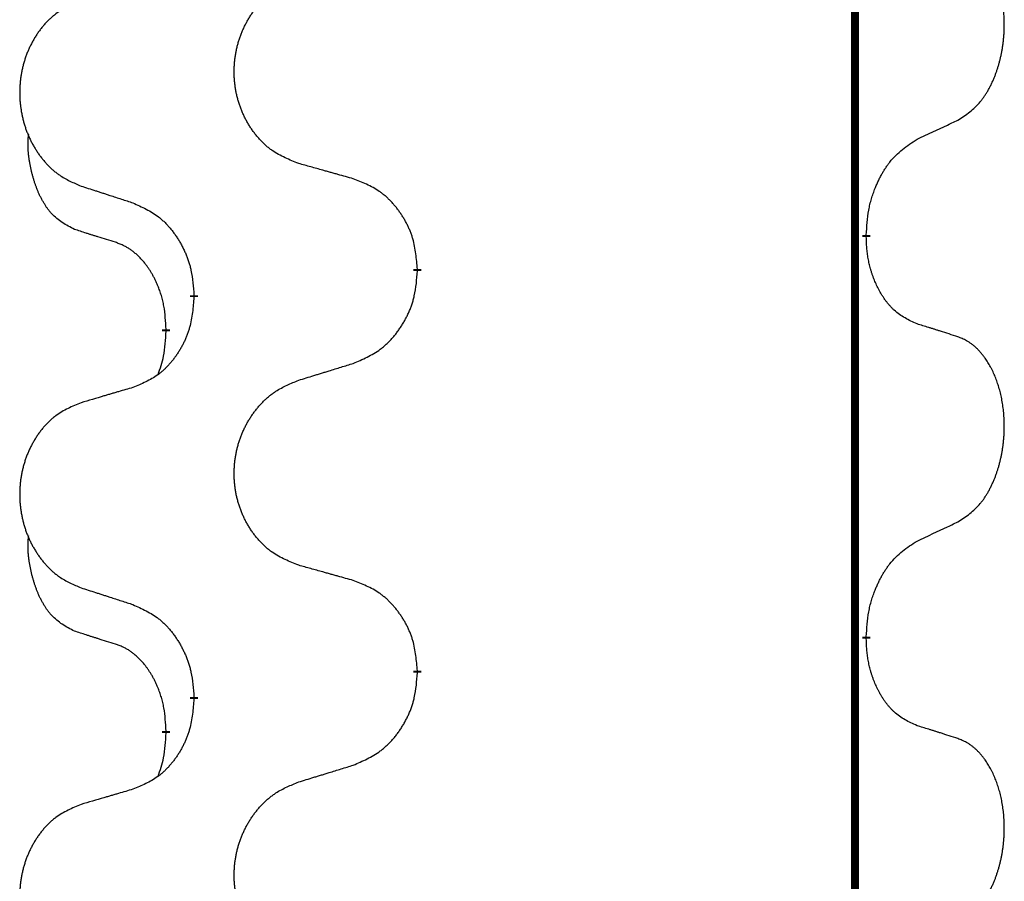
# Model space of a CAD drawing. Units: millimetres. Extents: x -497 to 736, y -825 to -184.
# Drawn here: x 293 to 301, y -481 to -475 of the extents above; entities that cross this region are included whole.
import ezdxf

# ---------------------------------------------------------------- set-up
doc = ezdxf.new("R2010")
doc.units = ezdxf.units.MM
doc.linetypes.add('SLD_Durchgehend', pattern=[0, 0, 0])

# ---------------------------------------------------------------- blocks, each defined once
blk = doc.blocks.new('HL50W-Füsse', base_point=(131.68, -573.4205))
at = {"color": 7, "linetype": 'SLD_Durchgehend', "const_width": 0.0625}
for points in [[(299.8609, -329.9882), (299.8609, -493.8882)], [(299.951, -476.2333), (299.951, -476.2483)], [(296.4018, -476.5023), (296.4018, -476.5173)], [(294.6349, -476.7242), (294.6349, -476.7092)], [(294.4148, -476.9782), (294.4148, -476.9932)], [(299.951, -479.4083), (299.951, -479.4233)], [(296.4018, -479.6773), (296.4018, -479.6923)], [(294.6349, -479.8992), (294.6349, -479.8842)], [(294.4148, -480.1532), (294.4148, -480.1682)]]:
    blk.add_lwpolyline(points, dxfattribs=at)
at = {"color": 7, "linetype": 'SLD_Durchgehend'}
for points, knots in [([(300.6749, -475.3253), (300.707, -475.3045), (300.7711, -475.2628), (300.8335, -475.2039), (300.868, -475.1604), (300.8831, -475.1394), (300.8973, -475.1177), (300.9112, -475.0946), (300.9248, -475.0701), (300.938, -475.0442), (300.9503, -475.0179), (300.9613, -474.9922), (300.9712, -474.9673), (300.98, -474.9431), (300.9883, -474.9188), (300.9961, -474.8937), (301.0034, -474.8679), (301.0102, -474.8413), (301.0163, -474.8146), (301.0218, -474.7872), (301.0268, -474.7591), (301.0311, -474.7304), (301.0347, -474.7015), (301.0376, -474.6724), (301.0398, -474.6429), (301.0413, -474.6132), (301.042, -474.5834), (301.042, -474.5549), (301.0413, -474.5278), (301.0401, -474.5021), (301.0384, -474.4764), (301.036, -474.451), (301.0331, -474.4258), (301.0298, -474.401), (301.0258, -474.3762), (301.0214, -474.3522), (301.0165, -474.3289), (301.0113, -474.3064), (301.0055, -474.284), (300.9994, -474.2622), (300.9928, -474.2409), (300.986, -474.2203), (300.9786, -474.1999), (300.9706, -474.1795), (300.9621, -474.1592), (300.953, -474.1391), (300.9433, -474.1192), (300.9333, -474.1002), (300.923, -474.082), (300.9126, -474.0646), (300.9016, -474.0476), (300.8888, -474.029), (300.8739, -474.0092), (300.8568, -473.9882), (300.8386, -473.9682), (300.8201, -473.95), (300.8014, -473.9335), (300.7826, -473.9187), (300.7631, -473.9052), (300.7388, -473.8907), (300.7093, -473.8767), (300.6864, -473.8675), (300.6749, -473.8629)], [0, 0, 0, 0, 0.114626, 0.229253, 0.255136, 0.281028, 0.306957, 0.332884, 0.361934, 0.390985, 0.420018, 0.449052, 0.474762, 0.500472, 0.526183, 0.551894, 0.5793, 0.606707, 0.634112, 0.661518, 0.690573, 0.719628, 0.748686, 0.777743, 0.807529, 0.837316, 0.867099, 0.896882, 0.922639, 0.948395, 0.974152, 0.999908, 1.024987, 1.050066, 1.075144, 1.100222, 1.123355, 1.146488, 1.16962, 1.192753, 1.214494, 1.236235, 1.257976, 1.279718, 1.301816, 1.323914, 1.34601, 1.368106, 1.38839, 1.408673, 1.42896, 1.449249, 1.476285, 1.503323, 1.530378, 1.557432, 1.581269, 1.605108, 1.628896, 1.652672, 1.68974, 1.726808, 1.726808, 1.726808, 1.726808]), ([(295.4633, -475.668), (295.4271, -475.6536), (295.3546, -475.6247), (295.2766, -475.5825), (295.2291, -475.5473), (295.2059, -475.5281), (295.1838, -475.5077), (295.1624, -475.486), (295.1418, -475.4632), (295.1221, -475.4393), (295.1034, -475.4145), (295.0858, -475.389), (295.0692, -475.3629), (295.0537, -475.3362), (295.0392, -475.309), (295.0257, -475.2811), (295.0133, -475.2525), (295.002, -475.2234), (294.9918, -475.1938), (294.9829, -475.164), (294.9751, -475.1339), (294.9685, -475.1035), (294.9631, -475.073), (294.9588, -475.0422), (294.9557, -475.0112), (294.9537, -474.98), (294.9529, -474.9488), (294.9533, -474.9176), (294.9549, -474.8866), (294.9576, -474.8556), (294.9614, -474.8248), (294.9664, -474.7942), (294.9725, -474.7639), (294.9796, -474.734), (294.9879, -474.7043), (294.9974, -474.675), (295.0079, -474.6461), (295.0196, -474.6176), (295.0323, -474.5896), (295.046, -474.5622), (295.0607, -474.5355), (295.0763, -474.5095), (295.0929, -474.484), (295.1104, -474.4592), (295.129, -474.435), (295.1485, -474.4115), (295.169, -474.3888), (295.1902, -474.3672), (295.2122, -474.3467), (295.2349, -474.3275), (295.2585, -474.3094), (295.3023, -474.2792), (295.3706, -474.2434), (295.4324, -474.2182), (295.4633, -474.2056)], [0, 0, 0, 0, 0.117086, 0.234172, 0.26425, 0.294342, 0.324476, 0.354607, 0.385625, 0.416644, 0.447649, 0.478654, 0.509524, 0.540393, 0.571263, 0.602133, 0.633372, 0.664611, 0.695847, 0.727084, 0.758108, 0.789132, 0.820159, 0.851185, 0.8824, 0.913614, 0.944827, 0.97604, 1.007095, 1.038151, 1.069208, 1.100265, 1.131069, 1.161872, 1.192674, 1.223475, 1.254222, 1.284969, 1.315717, 1.346465, 1.376816, 1.407167, 1.437517, 1.467868, 1.498416, 1.528964, 1.559522, 1.59008, 1.619832, 1.649585, 1.679305, 1.709013, 1.809224, 1.909434, 1.909434, 1.909434, 1.909434]), ([(293.7426, -474.3835), (293.708, -474.398), (293.6389, -474.4269), (293.5648, -474.4692), (293.5198, -474.5043), (293.4978, -474.5235), (293.4767, -474.5439), (293.4564, -474.5655), (293.4368, -474.5884), (293.418, -474.6123), (293.4003, -474.6371), (293.3836, -474.6625), (293.3678, -474.6886), (293.353, -474.7153), (293.3393, -474.7426), (293.3265, -474.7705), (293.3147, -474.7991), (293.3039, -474.8282), (293.2943, -474.8577), (293.2857, -474.8876), (293.2784, -474.9177), (293.2721, -474.948), (293.267, -474.9786), (293.2629, -475.0093), (293.2599, -475.0403), (293.2581, -475.0715), (293.2573, -475.1027), (293.2577, -475.1339), (293.2591, -475.1649), (293.2617, -475.1959), (293.2654, -475.2267), (293.2701, -475.2573), (293.2759, -475.2875), (293.2827, -475.3175), (293.2906, -475.3472), (293.2995, -475.3765), (293.3096, -475.4054), (293.3206, -475.4338), (293.3327, -475.4618), (293.3458, -475.4892), (293.3597, -475.5159), (293.3746, -475.5419), (293.3903, -475.5674), (293.407, -475.5922), (293.4246, -475.6164), (293.4432, -475.6399), (293.4627, -475.6626), (293.4829, -475.6842), (293.5038, -475.7047), (293.5253, -475.7239), (293.5477, -475.7421), (293.5893, -475.7722), (293.6542, -475.808), (293.7131, -475.8333), (293.7426, -475.8459)], [0, 0, 0, 0, 0.112481, 0.224961, 0.254205, 0.283463, 0.312765, 0.342064, 0.372505, 0.402946, 0.433372, 0.463798, 0.494314, 0.52483, 0.555347, 0.585864, 0.616922, 0.647981, 0.679038, 0.710095, 0.741061, 0.772027, 0.802995, 0.833963, 0.865172, 0.896381, 0.927588, 0.958795, 0.989832, 1.020868, 1.051906, 1.082944, 1.113652, 1.144359, 1.175065, 1.20577, 1.236283, 1.266796, 1.29731, 1.327824, 1.357761, 1.387698, 1.417635, 1.447572, 1.477483, 1.507394, 1.537316, 1.567238, 1.596112, 1.624989, 1.653829, 1.682658, 1.778901, 1.875145, 1.875145, 1.875145, 1.875145]), ([(300.3518, -475.4765), (300.3745, -475.4659), (300.4201, -475.4448), (300.4694, -475.4218), (300.4999, -475.4075), (300.5116, -475.4021), (300.5233, -475.3966), (300.5349, -475.3912), (300.5466, -475.3857), (300.5583, -475.3802), (300.5699, -475.3747), (300.5933, -475.3638), (300.6282, -475.3473), (300.6593, -475.3326), (300.6749, -475.3253)], [0, 0, 0, 0, 0.075268, 0.1505361, 0.163415, 0.176294, 0.1891729, 0.2020518, 0.2149361, 0.2278204, 0.2407047, 0.253589, 0.3051493, 0.3567097, 0.3567097, 0.3567097, 0.3567097]), ([(293.6909, -476.1886), (293.6581, -476.1718), (293.5924, -476.1383), (293.529, -476.0858), (293.4947, -476.0465), (293.4806, -476.0285), (293.4673, -476.0098), (293.4543, -475.9898), (293.4416, -475.9685), (293.4292, -475.946), (293.4176, -475.923), (293.4072, -475.9003), (293.3977, -475.8779), (293.3892, -475.8559), (293.3812, -475.8337), (293.3735, -475.8108), (293.3663, -475.7871), (293.3594, -475.7627), (293.3531, -475.7381), (293.3472, -475.7128), (293.3417, -475.6869), (293.3366, -475.6602), (293.3323, -475.6335), (293.3287, -475.6064), (293.3259, -475.5791), (293.3241, -475.5515), (293.3233, -475.5239), (293.3237, -475.4951), (293.3256, -475.4651), (293.3275, -475.4444), (293.3284, -475.434)], [0, 0, 0, 0, 0.1104767, 0.2209534, 0.2438284, 0.2667114, 0.2896326, 0.3125527, 0.3382849, 0.3640175, 0.389731, 0.4154442, 0.4390192, 0.4625939, 0.4861716, 0.5097495, 0.5351329, 0.5605162, 0.5859001, 0.6112844, 0.6383739, 0.665463, 0.6925584, 0.7196538, 0.7472958, 0.7749392, 0.8025614, 0.830178, 0.8614107, 0.8926434, 0.8926434, 0.8926434, 0.8926434]), ([(299.951, -476.2333), (299.953, -476.2003), (299.957, -476.1344), (299.9655, -476.0609), (299.9748, -476.0134), (299.9799, -475.991), (299.9856, -475.9686), (299.9919, -475.9468), (299.9985, -475.9256), (300.0055, -475.9049), (300.013, -475.8844), (300.0221, -475.861), (300.033, -475.8349), (300.046, -475.8062), (300.06, -475.7779), (300.0743, -475.7511), (300.089, -475.7257), (300.104, -475.7019), (300.12, -475.6787), (300.1596, -475.6264), (300.234, -475.5535), (300.3125, -475.5022), (300.3518, -475.4765)], [0, 0, 0, 0, 0.0991279, 0.1982558, 0.2212992, 0.2443459, 0.2673984, 0.2904499, 0.3123028, 0.3341557, 0.3560082, 0.3778615, 0.4093786, 0.4408961, 0.4724293, 0.503962, 0.5321252, 0.5602895, 0.5884188, 0.6165402, 0.7571053, 0.8976704, 0.8976704, 0.8976704, 0.8976704]), ([(295.8946, -475.7885), (295.8745, -475.7829), (295.8343, -475.7717), (295.789, -475.7591), (295.7589, -475.7507), (295.7438, -475.7464), (295.7287, -475.7422), (295.7136, -475.738), (295.6986, -475.7338), (295.6835, -475.7296), (295.6684, -475.7254), (295.6267, -475.7137), (295.5583, -475.6946), (295.495, -475.6769), (295.4633, -475.668)], [0, 0, 0, 0, 0.0626283, 0.1252565, 0.140914, 0.1565714, 0.1722289, 0.1878864, 0.2035442, 0.219202, 0.2348598, 0.2505176, 0.3491531, 0.4477886, 0.4477886, 0.4477886, 0.4477886]), ([(296.4018, -476.5023), (296.3983, -476.4621), (296.3914, -476.3818), (296.375, -476.2924), (296.357, -476.235), (296.3467, -476.2071), (296.3352, -476.1796), (296.3225, -476.1528), (296.3088, -476.1265), (296.294, -476.1009), (296.2783, -476.0758), (296.2617, -476.0515), (296.2444, -476.0278), (296.2262, -476.0049), (296.2071, -475.9827), (296.1874, -475.9615), (296.1669, -475.9414), (296.1458, -475.9225), (296.1238, -475.9046), (296.0776, -475.871), (296.0013, -475.8303), (295.9302, -475.8024), (295.8946, -475.7885)], [0, 0, 0, 0, 0.1209346, 0.2418691, 0.2715902, 0.3013222, 0.3310797, 0.3608342, 0.3904011, 0.4199685, 0.4495293, 0.4790908, 0.5083301, 0.5375686, 0.5668172, 0.5960652, 0.6244344, 0.6528069, 0.6811435, 0.7094671, 0.8241186, 0.93877, 0.93877, 0.93877, 0.93877]), ([(293.7426, -475.8459), (293.7616, -475.8521), (293.7996, -475.8644), (293.8424, -475.8782), (293.8709, -475.8875), (293.8851, -475.8921), (293.8994, -475.8967), (293.9136, -475.9013), (293.9279, -475.9059), (293.9421, -475.9106), (293.9564, -475.9152), (293.9962, -475.9281), (294.0617, -475.9493), (294.1223, -475.969), (294.1527, -475.9788)], [0, 0, 0, 0, 0.0599168, 0.1198336, 0.1348129, 0.1497923, 0.1647716, 0.179751, 0.1947305, 0.2097099, 0.2246894, 0.2396689, 0.3353723, 0.4310757, 0.4310757, 0.4310757, 0.4310757]), ([(294.1527, -475.9788), (294.188, -475.9948), (294.2585, -476.0266), (294.3338, -476.0722), (294.3792, -476.1096), (294.4014, -476.1301), (294.4226, -476.1516), (294.443, -476.1745), (294.4626, -476.1985), (294.4814, -476.2237), (294.4992, -476.2496), (294.5161, -476.2763), (294.532, -476.3036), (294.547, -476.3316), (294.5608, -476.3602), (294.5736, -476.3894), (294.5852, -476.4192), (294.5956, -476.4496), (294.6045, -476.4804), (294.6174, -476.5334), (294.6281, -476.6099), (294.6327, -476.6761), (294.6349, -476.7092)], [0, 0, 0, 0, 0.1161018, 0.2322037, 0.2623496, 0.2925108, 0.3227169, 0.3529195, 0.3843764, 0.415834, 0.4472779, 0.4787225, 0.5104414, 0.5421594, 0.5738837, 0.6056077, 0.6377093, 0.6698134, 0.7018938, 0.7339652, 0.8335001, 0.9330351, 0.9330351, 0.9330351, 0.9330351]), ([(294.014, -476.2908), (293.9909, -476.2837), (293.9447, -476.2696), (293.8947, -476.2541), (293.864, -476.2444), (293.8524, -476.2408), (293.8409, -476.2371), (293.8294, -476.2335), (293.8178, -476.2298), (293.8063, -476.2261), (293.7947, -476.2224), (293.7717, -476.2149), (293.737, -476.2037), (293.7063, -476.1936), (293.6909, -476.1886)], [0, 0, 0, 0, 0.072467, 0.1449339, 0.1570396, 0.1691453, 0.181251, 0.1933566, 0.2054742, 0.2175917, 0.2297093, 0.2418268, 0.2903502, 0.3388736, 0.3388736, 0.3388736, 0.3388736]), ([(300.3518, -476.9357), (300.3198, -476.9211), (300.2558, -476.8918), (300.1912, -476.8465), (300.1544, -476.8114), (300.1383, -476.7942), (300.123, -476.7763), (300.1078, -476.757), (300.0929, -476.7363), (300.0783, -476.7142), (300.0645, -476.6916), (300.0524, -476.6698), (300.0416, -476.6491), (300.0321, -476.6294), (300.0232, -476.6095), (300.0145, -476.5888), (300.0062, -476.5673), (299.9983, -476.545), (299.991, -476.5225), (299.9846, -476.5008), (299.979, -476.4799), (299.9741, -476.4598), (299.9697, -476.4396), (299.9657, -476.419), (299.9622, -476.398), (299.9591, -476.3767), (299.9566, -476.3553), (299.954, -476.3268), (299.9521, -476.2911), (299.9514, -476.2626), (299.951, -476.2483)], [0, 0, 0, 0, 0.1054562, 0.2109123, 0.2344291, 0.2579548, 0.2815165, 0.3050767, 0.3315574, 0.3580389, 0.3845049, 0.4109705, 0.4328054, 0.4546397, 0.4764736, 0.4983077, 0.5219471, 0.5455868, 0.5692264, 0.5928659, 0.6135516, 0.634237, 0.6549231, 0.6756092, 0.6971494, 0.71869, 0.740226, 0.7617607, 0.804578, 0.8473954, 0.8473954, 0.8473954, 0.8473954]), ([(294.4148, -476.9782), (294.4131, -476.9475), (294.4096, -476.8862), (294.402, -476.8178), (294.3934, -476.7736), (294.3887, -476.7526), (294.3833, -476.7317), (294.3776, -476.7114), (294.3713, -476.6916), (294.3648, -476.6725), (294.3577, -476.6534), (294.3494, -476.6327), (294.3398, -476.6103), (294.3286, -476.5864), (294.3165, -476.5629), (294.3041, -476.5405), (294.2914, -476.5193), (294.2784, -476.4993), (294.2648, -476.4798), (294.2491, -476.4589), (294.2312, -476.437), (294.2107, -476.4144), (294.1889, -476.393), (294.1669, -476.3736), (294.1447, -476.3562), (294.1224, -476.3409), (294.0993, -476.327), (294.0735, -476.3138), (294.045, -476.3019), (294.0243, -476.2945), (294.014, -476.2908)], [0, 0, 0, 0, 0.0921911, 0.1843821, 0.20591, 0.2274409, 0.2489766, 0.2705115, 0.2907895, 0.3110675, 0.3313472, 0.3516275, 0.3780441, 0.4044611, 0.4308749, 0.4572883, 0.4811357, 0.5049824, 0.5288358, 0.5526907, 0.5831984, 0.6137075, 0.6442319, 0.6747535, 0.7017613, 0.7287719, 0.7557302, 0.7826753, 0.8155538, 0.8484323, 0.8484323, 0.8484323, 0.8484323]), ([(295.8946, -477.2477), (295.9316, -477.2318), (296.0056, -477.2001), (296.0848, -477.1545), (296.1327, -477.1169), (296.1561, -477.0965), (296.1784, -477.075), (296.1998, -477.0521), (296.2205, -477.0281), (296.2403, -477.0029), (296.259, -476.9769), (296.2768, -476.9503), (296.2935, -476.9229), (296.3092, -476.895), (296.3238, -476.8664), (296.3373, -476.8372), (296.3495, -476.8074), (296.3604, -476.777), (296.3698, -476.7462), (296.3833, -476.6932), (296.3946, -476.6166), (296.3994, -476.5504), (296.4018, -476.5173)], [0, 0, 0, 0, 0.1207225, 0.241445, 0.272411, 0.3033922, 0.334416, 0.3654362, 0.3974567, 0.4294779, 0.4614868, 0.4934965, 0.5255609, 0.5576245, 0.5896947, 0.6217645, 0.6540243, 0.6862868, 0.7185226, 0.7507482, 0.8503626, 0.9499769, 0.9499769, 0.9499769, 0.9499769]), ([(294.6349, -476.7242), (294.6316, -476.7643), (294.625, -476.8446), (294.6095, -476.934), (294.5923, -476.9914), (294.5826, -477.0193), (294.5716, -477.0468), (294.5596, -477.0737), (294.5465, -477.0999), (294.5325, -477.1255), (294.5175, -477.1506), (294.5018, -477.175), (294.4853, -477.1986), (294.468, -477.2215), (294.4499, -477.2437), (294.4311, -477.2649), (294.4117, -477.285), (294.3916, -477.3039), (294.3706, -477.3218), (294.3269, -477.3553), (294.2545, -477.396), (294.1866, -477.424), (294.1527, -477.438)], [0, 0, 0, 0, 0.1207923, 0.2415845, 0.2711145, 0.3006544, 0.3302167, 0.3597763, 0.388964, 0.418152, 0.4473341, 0.4765167, 0.5051788, 0.5338402, 0.5625129, 0.591185, 0.618755, 0.6463281, 0.6738633, 0.7013854, 0.8115011, 0.9216168, 0.9216168, 0.9216168, 0.9216168]), ([(300.6749, -477.0379), (300.6518, -477.0304), (300.6058, -477.0154), (300.5558, -476.9992), (300.525, -476.9894), (300.5135, -476.9858), (300.5019, -476.9821), (300.4904, -476.9785), (300.4788, -476.9748), (300.4673, -476.9712), (300.4558, -476.9676), (300.4327, -476.9605), (300.398, -476.9498), (300.3672, -476.9404), (300.3518, -476.9357)], [0, 0, 0, 0, 0.0726997, 0.1453994, 0.1575073, 0.1696152, 0.1817231, 0.193831, 0.205927, 0.2180229, 0.2301189, 0.2422149, 0.2905443, 0.3388737, 0.3388737, 0.3388737, 0.3388737]), ([(294.3512, -477.3357), (294.3597, -477.3119), (294.3768, -477.2645), (294.3989, -477.1837), (294.4096, -477.0925), (294.4131, -477.0263), (294.4148, -476.9932)], [0, 0, 0, 0, 0.0756193, 0.1512387, 0.250723, 0.3502073, 0.3502073, 0.3502073, 0.3502073]), ([(300.6749, -478.5003), (300.707, -478.4795), (300.7711, -478.4378), (300.8335, -478.3789), (300.868, -478.3354), (300.8831, -478.3144), (300.8973, -478.2927), (300.9112, -478.2696), (300.9248, -478.2451), (300.938, -478.2192), (300.9503, -478.1929), (300.9613, -478.1672), (300.9712, -478.1423), (300.98, -478.1181), (300.9883, -478.0938), (300.9961, -478.0687), (301.0034, -478.0429), (301.0102, -478.0163), (301.0163, -477.9896), (301.0218, -477.9622), (301.0268, -477.9341), (301.0311, -477.9054), (301.0347, -477.8765), (301.0376, -477.8474), (301.0398, -477.8179), (301.0413, -477.7882), (301.042, -477.7584), (301.042, -477.7299), (301.0413, -477.7028), (301.0401, -477.6771), (301.0384, -477.6514), (301.036, -477.626), (301.0331, -477.6008), (301.0298, -477.576), (301.0258, -477.5512), (301.0214, -477.5272), (301.0165, -477.5039), (301.0113, -477.4814), (301.0055, -477.459), (300.9994, -477.4372), (300.9928, -477.4159), (300.986, -477.3953), (300.9786, -477.3749), (300.9706, -477.3545), (300.9621, -477.3342), (300.953, -477.3141), (300.9433, -477.2942), (300.9333, -477.2752), (300.923, -477.257), (300.9126, -477.2396), (300.9016, -477.2226), (300.8888, -477.204), (300.8739, -477.1842), (300.8568, -477.1632), (300.8386, -477.1432), (300.8201, -477.125), (300.8014, -477.1085), (300.7826, -477.0937), (300.7631, -477.0802), (300.7388, -477.0657), (300.7093, -477.0517), (300.6864, -477.0425), (300.6749, -477.0379)], [0, 0, 0, 0, 0.114626, 0.229253, 0.255136, 0.281028, 0.306957, 0.332884, 0.361934, 0.390985, 0.420018, 0.449052, 0.474762, 0.500472, 0.526183, 0.551894, 0.5793, 0.606707, 0.634112, 0.661518, 0.690573, 0.719628, 0.748686, 0.777743, 0.807529, 0.837316, 0.867099, 0.896882, 0.922639, 0.948395, 0.974152, 0.999908, 1.024987, 1.050066, 1.075144, 1.100222, 1.123355, 1.146488, 1.16962, 1.192753, 1.214494, 1.236235, 1.257976, 1.279718, 1.301816, 1.323914, 1.34601, 1.368106, 1.38839, 1.408673, 1.42896, 1.449249, 1.476285, 1.503323, 1.530378, 1.557432, 1.581269, 1.605108, 1.628896, 1.652672, 1.68974, 1.726808, 1.726808, 1.726808, 1.726808]), ([(295.4633, -477.3806), (295.4833, -477.3744), (295.5233, -477.3621), (295.5683, -477.3483), (295.5982, -477.339), (295.6132, -477.3344), (295.6282, -477.3298), (295.6432, -477.3252), (295.6582, -477.3206), (295.6732, -477.3159), (295.6882, -477.3113), (295.7301, -477.2984), (295.7989, -477.2772), (295.8627, -477.2575), (295.8946, -477.2477)], [0, 0, 0, 0, 0.062728, 0.1254559, 0.141138, 0.1568202, 0.1725023, 0.1881844, 0.2038666, 0.2195488, 0.235231, 0.2509132, 0.3511056, 0.4512981, 0.4512981, 0.4512981, 0.4512981]), ([(295.4633, -478.843), (295.4271, -478.8286), (295.3546, -478.7997), (295.2766, -478.7575), (295.2291, -478.7223), (295.2059, -478.7031), (295.1838, -478.6827), (295.1624, -478.661), (295.1418, -478.6382), (295.1221, -478.6143), (295.1034, -478.5895), (295.0858, -478.564), (295.0692, -478.5379), (295.0537, -478.5112), (295.0392, -478.484), (295.0257, -478.4561), (295.0133, -478.4275), (295.002, -478.3984), (294.9918, -478.3688), (294.9829, -478.339), (294.9751, -478.3089), (294.9685, -478.2785), (294.9631, -478.248), (294.9588, -478.2172), (294.9557, -478.1862), (294.9537, -478.155), (294.9529, -478.1238), (294.9533, -478.0926), (294.9549, -478.0616), (294.9576, -478.0306), (294.9614, -477.9998), (294.9664, -477.9692), (294.9725, -477.9389), (294.9796, -477.909), (294.9879, -477.8793), (294.9974, -477.85), (295.0079, -477.8211), (295.0196, -477.7926), (295.0323, -477.7646), (295.046, -477.7372), (295.0607, -477.7105), (295.0763, -477.6845), (295.0929, -477.659), (295.1104, -477.6342), (295.129, -477.61), (295.1485, -477.5865), (295.169, -477.5638), (295.1902, -477.5422), (295.2122, -477.5217), (295.2349, -477.5025), (295.2585, -477.4844), (295.3023, -477.4542), (295.3706, -477.4184), (295.4324, -477.3932), (295.4633, -477.3806)], [0, 0, 0, 0, 0.117086, 0.234172, 0.26425, 0.294342, 0.324476, 0.354607, 0.385625, 0.416644, 0.447649, 0.478654, 0.509524, 0.540393, 0.571263, 0.602133, 0.633372, 0.664611, 0.695847, 0.727084, 0.758108, 0.789132, 0.820159, 0.851185, 0.8824, 0.913614, 0.944827, 0.97604, 1.007095, 1.038151, 1.069208, 1.100265, 1.131069, 1.161872, 1.192674, 1.223475, 1.254222, 1.284969, 1.315717, 1.346465, 1.376816, 1.407167, 1.437517, 1.467868, 1.498416, 1.528964, 1.559522, 1.59008, 1.619832, 1.649585, 1.679305, 1.709013, 1.809224, 1.909434, 1.909434, 1.909434, 1.909434]), ([(294.1527, -477.438), (294.1336, -477.4436), (294.0953, -477.4548), (294.0523, -477.4674), (294.0236, -477.4758), (294.0093, -477.4801), (293.9949, -477.4843), (293.9806, -477.4885), (293.9663, -477.4927), (293.9519, -477.4969), (293.9376, -477.5011), (293.8979, -477.5128), (293.8329, -477.5319), (293.7727, -477.5496), (293.7426, -477.5585)], [0, 0, 0, 0, 0.0597754, 0.1195507, 0.1344951, 0.1494396, 0.164384, 0.1793284, 0.1942733, 0.2092182, 0.2241631, 0.239108, 0.3332541, 0.4274002, 0.4274002, 0.4274002, 0.4274002]), ([(293.7426, -477.5585), (293.708, -477.573), (293.6389, -477.6019), (293.5648, -477.6442), (293.5198, -477.6793), (293.4978, -477.6985), (293.4767, -477.7189), (293.4564, -477.7405), (293.4368, -477.7634), (293.418, -477.7873), (293.4003, -477.8121), (293.3836, -477.8375), (293.3678, -477.8636), (293.353, -477.8903), (293.3393, -477.9176), (293.3265, -477.9455), (293.3147, -477.9741), (293.3039, -478.0032), (293.2943, -478.0327), (293.2857, -478.0626), (293.2784, -478.0927), (293.2721, -478.123), (293.267, -478.1536), (293.2629, -478.1843), (293.2599, -478.2153), (293.2581, -478.2465), (293.2573, -478.2777), (293.2577, -478.3089), (293.2591, -478.3399), (293.2617, -478.3709), (293.2654, -478.4017), (293.2701, -478.4323), (293.2759, -478.4625), (293.2827, -478.4925), (293.2906, -478.5222), (293.2995, -478.5515), (293.3096, -478.5804), (293.3206, -478.6088), (293.3327, -478.6368), (293.3458, -478.6642), (293.3597, -478.6909), (293.3746, -478.7169), (293.3903, -478.7424), (293.407, -478.7672), (293.4246, -478.7914), (293.4432, -478.8149), (293.4627, -478.8376), (293.4829, -478.8592), (293.5038, -478.8797), (293.5253, -478.8989), (293.5477, -478.9171), (293.5893, -478.9472), (293.6542, -478.983), (293.7131, -479.0083), (293.7426, -479.0209)], [0, 0, 0, 0, 0.112481, 0.224961, 0.254205, 0.283463, 0.312765, 0.342064, 0.372505, 0.402946, 0.433372, 0.463798, 0.494314, 0.52483, 0.555347, 0.585864, 0.616922, 0.647981, 0.679038, 0.710095, 0.741061, 0.772027, 0.802995, 0.833963, 0.865172, 0.896381, 0.927588, 0.958795, 0.989832, 1.020868, 1.051906, 1.082944, 1.113652, 1.144359, 1.175065, 1.20577, 1.236283, 1.266796, 1.29731, 1.327824, 1.357761, 1.387698, 1.417635, 1.447572, 1.477483, 1.507394, 1.537316, 1.567238, 1.596112, 1.624989, 1.653829, 1.682658, 1.778901, 1.875145, 1.875145, 1.875145, 1.875145]), ([(300.3518, -478.6515), (300.3745, -478.6409), (300.4201, -478.6198), (300.4694, -478.5968), (300.4999, -478.5825), (300.5116, -478.5771), (300.5233, -478.5716), (300.5349, -478.5662), (300.5466, -478.5607), (300.5583, -478.5552), (300.5699, -478.5497), (300.5933, -478.5388), (300.6282, -478.5223), (300.6593, -478.5076), (300.6749, -478.5003)], [0, 0, 0, 0, 0.075268, 0.1505361, 0.163415, 0.176294, 0.1891729, 0.2020518, 0.2149361, 0.2278204, 0.2407047, 0.253589, 0.3051493, 0.3567097, 0.3567097, 0.3567097, 0.3567097]), ([(293.6909, -479.3636), (293.6581, -479.3468), (293.5924, -479.3133), (293.529, -479.2608), (293.4947, -479.2215), (293.4806, -479.2035), (293.4673, -479.1848), (293.4543, -479.1648), (293.4416, -479.1435), (293.4292, -479.121), (293.4176, -479.098), (293.4072, -479.0753), (293.3977, -479.0529), (293.3892, -479.0309), (293.3812, -479.0087), (293.3735, -478.9858), (293.3663, -478.9621), (293.3594, -478.9377), (293.3531, -478.9131), (293.3472, -478.8878), (293.3417, -478.8619), (293.3366, -478.8352), (293.3323, -478.8085), (293.3287, -478.7814), (293.3259, -478.7541), (293.3241, -478.7265), (293.3233, -478.6989), (293.3237, -478.6701), (293.3256, -478.6401), (293.3275, -478.6194), (293.3284, -478.609)], [0, 0, 0, 0, 0.1104767, 0.2209534, 0.2438284, 0.2667114, 0.2896326, 0.3125527, 0.3382849, 0.3640175, 0.389731, 0.4154442, 0.4390192, 0.4625939, 0.4861716, 0.5097495, 0.5351329, 0.5605162, 0.5859001, 0.6112844, 0.6383739, 0.665463, 0.6925584, 0.7196538, 0.7472958, 0.7749392, 0.8025614, 0.830178, 0.8614107, 0.8926434, 0.8926434, 0.8926434, 0.8926434]), ([(299.951, -479.4083), (299.953, -479.3753), (299.957, -479.3094), (299.9655, -479.2359), (299.9748, -479.1884), (299.9799, -479.166), (299.9856, -479.1436), (299.9919, -479.1218), (299.9985, -479.1006), (300.0055, -479.0799), (300.013, -479.0594), (300.0221, -479.036), (300.033, -479.0099), (300.046, -478.9812), (300.06, -478.9529), (300.0743, -478.9261), (300.089, -478.9007), (300.104, -478.8769), (300.12, -478.8537), (300.1596, -478.8014), (300.234, -478.7285), (300.3125, -478.6772), (300.3518, -478.6515)], [0, 0, 0, 0, 0.0991279, 0.1982558, 0.2212992, 0.2443459, 0.2673984, 0.2904499, 0.3123028, 0.3341557, 0.3560082, 0.3778615, 0.4093786, 0.4408961, 0.4724293, 0.503962, 0.5321252, 0.5602895, 0.5884188, 0.6165402, 0.7571053, 0.8976704, 0.8976704, 0.8976704, 0.8976704]), ([(295.8946, -478.9635), (295.8745, -478.9579), (295.8343, -478.9467), (295.789, -478.9341), (295.7589, -478.9257), (295.7438, -478.9214), (295.7287, -478.9172), (295.7136, -478.913), (295.6986, -478.9088), (295.6835, -478.9046), (295.6684, -478.9004), (295.6267, -478.8887), (295.5583, -478.8696), (295.495, -478.8519), (295.4633, -478.843)], [0, 0, 0, 0, 0.0626283, 0.1252565, 0.140914, 0.1565714, 0.1722289, 0.1878864, 0.2035442, 0.219202, 0.2348598, 0.2505176, 0.3491531, 0.4477886, 0.4477886, 0.4477886, 0.4477886]), ([(296.4018, -479.6773), (296.3983, -479.6371), (296.3914, -479.5568), (296.375, -479.4674), (296.357, -479.41), (296.3467, -479.3821), (296.3352, -479.3546), (296.3225, -479.3278), (296.3088, -479.3015), (296.294, -479.2759), (296.2783, -479.2508), (296.2617, -479.2265), (296.2444, -479.2028), (296.2262, -479.1799), (296.2071, -479.1577), (296.1874, -479.1365), (296.1669, -479.1164), (296.1458, -479.0975), (296.1238, -479.0796), (296.0776, -479.046), (296.0013, -479.0053), (295.9302, -478.9774), (295.8946, -478.9635)], [0, 0, 0, 0, 0.1209346, 0.2418691, 0.2715902, 0.3013222, 0.3310797, 0.3608342, 0.3904011, 0.4199685, 0.4495293, 0.4790908, 0.5083301, 0.5375686, 0.5668172, 0.5960652, 0.6244344, 0.6528069, 0.6811435, 0.7094671, 0.8241186, 0.93877, 0.93877, 0.93877, 0.93877]), ([(293.7426, -479.0209), (293.7616, -479.0271), (293.7996, -479.0394), (293.8424, -479.0532), (293.8709, -479.0625), (293.8851, -479.0671), (293.8994, -479.0717), (293.9136, -479.0763), (293.9279, -479.0809), (293.9421, -479.0856), (293.9564, -479.0902), (293.9962, -479.1031), (294.0617, -479.1243), (294.1223, -479.144), (294.1527, -479.1538)], [0, 0, 0, 0, 0.0599168, 0.1198336, 0.1348129, 0.1497923, 0.1647716, 0.179751, 0.1947305, 0.2097099, 0.2246894, 0.2396689, 0.3353723, 0.4310757, 0.4310757, 0.4310757, 0.4310757]), ([(294.1527, -479.1538), (294.188, -479.1698), (294.2585, -479.2016), (294.3338, -479.2472), (294.3792, -479.2846), (294.4014, -479.3051), (294.4226, -479.3266), (294.443, -479.3495), (294.4626, -479.3735), (294.4814, -479.3987), (294.4992, -479.4246), (294.5161, -479.4513), (294.532, -479.4786), (294.547, -479.5066), (294.5608, -479.5352), (294.5736, -479.5644), (294.5852, -479.5942), (294.5956, -479.6246), (294.6045, -479.6554), (294.6174, -479.7084), (294.6281, -479.7849), (294.6327, -479.8511), (294.6349, -479.8842)], [0, 0, 0, 0, 0.1161018, 0.2322037, 0.2623496, 0.2925108, 0.3227169, 0.3529195, 0.3843764, 0.415834, 0.4472779, 0.4787225, 0.5104414, 0.5421594, 0.5738837, 0.6056077, 0.6377093, 0.6698134, 0.7018938, 0.7339652, 0.8335001, 0.9330351, 0.9330351, 0.9330351, 0.9330351]), ([(294.014, -479.4658), (293.9909, -479.4587), (293.9447, -479.4446), (293.8947, -479.4291), (293.864, -479.4194), (293.8524, -479.4158), (293.8409, -479.4121), (293.8294, -479.4085), (293.8178, -479.4048), (293.8063, -479.4011), (293.7947, -479.3974), (293.7717, -479.3899), (293.737, -479.3787), (293.7063, -479.3686), (293.6909, -479.3636)], [0, 0, 0, 0, 0.072467, 0.1449339, 0.1570396, 0.1691453, 0.181251, 0.1933566, 0.2054742, 0.2175917, 0.2297093, 0.2418268, 0.2903502, 0.3388736, 0.3388736, 0.3388736, 0.3388736]), ([(300.3518, -480.1107), (300.3198, -480.0961), (300.2558, -480.0668), (300.1912, -480.0215), (300.1544, -479.9864), (300.1383, -479.9692), (300.123, -479.9513), (300.1078, -479.932), (300.0929, -479.9113), (300.0783, -479.8892), (300.0645, -479.8666), (300.0524, -479.8448), (300.0416, -479.8241), (300.0321, -479.8044), (300.0232, -479.7845), (300.0145, -479.7638), (300.0062, -479.7423), (299.9983, -479.72), (299.991, -479.6975), (299.9846, -479.6758), (299.979, -479.6549), (299.9741, -479.6348), (299.9697, -479.6146), (299.9657, -479.594), (299.9622, -479.573), (299.9591, -479.5517), (299.9566, -479.5303), (299.954, -479.5018), (299.9521, -479.4661), (299.9514, -479.4376), (299.951, -479.4233)], [0, 0, 0, 0, 0.1054562, 0.2109123, 0.2344291, 0.2579548, 0.2815165, 0.3050767, 0.3315574, 0.3580389, 0.3845049, 0.4109705, 0.4328054, 0.4546397, 0.4764736, 0.4983077, 0.5219471, 0.5455868, 0.5692264, 0.5928659, 0.6135516, 0.634237, 0.6549231, 0.6756092, 0.6971494, 0.71869, 0.740226, 0.7617607, 0.804578, 0.8473954, 0.8473954, 0.8473954, 0.8473954]), ([(294.4148, -480.1532), (294.4131, -480.1225), (294.4096, -480.0612), (294.402, -479.9928), (294.3934, -479.9486), (294.3887, -479.9276), (294.3833, -479.9067), (294.3776, -479.8864), (294.3713, -479.8666), (294.3648, -479.8475), (294.3577, -479.8284), (294.3494, -479.8077), (294.3398, -479.7853), (294.3286, -479.7614), (294.3165, -479.7379), (294.3041, -479.7155), (294.2914, -479.6943), (294.2784, -479.6743), (294.2648, -479.6548), (294.2491, -479.6339), (294.2312, -479.612), (294.2107, -479.5894), (294.1889, -479.568), (294.1669, -479.5486), (294.1447, -479.5312), (294.1224, -479.5159), (294.0993, -479.502), (294.0735, -479.4888), (294.045, -479.4769), (294.0243, -479.4695), (294.014, -479.4658)], [0, 0, 0, 0, 0.0921911, 0.1843821, 0.20591, 0.2274409, 0.2489766, 0.2705115, 0.2907895, 0.3110675, 0.3313472, 0.3516275, 0.3780441, 0.4044611, 0.4308749, 0.4572883, 0.4811357, 0.5049824, 0.5288358, 0.5526907, 0.5831984, 0.6137075, 0.6442319, 0.6747535, 0.7017613, 0.7287719, 0.7557302, 0.7826753, 0.8155538, 0.8484323, 0.8484323, 0.8484323, 0.8484323]), ([(295.8946, -480.4227), (295.9316, -480.4068), (296.0056, -480.3751), (296.0848, -480.3295), (296.1327, -480.2919), (296.1561, -480.2715), (296.1784, -480.25), (296.1998, -480.2271), (296.2205, -480.2031), (296.2403, -480.1779), (296.259, -480.1519), (296.2768, -480.1253), (296.2935, -480.0979), (296.3092, -480.07), (296.3238, -480.0414), (296.3373, -480.0122), (296.3495, -479.9824), (296.3604, -479.952), (296.3698, -479.9212), (296.3833, -479.8682), (296.3946, -479.7916), (296.3994, -479.7254), (296.4018, -479.6923)], [0, 0, 0, 0, 0.1207225, 0.241445, 0.272411, 0.3033922, 0.334416, 0.3654362, 0.3974567, 0.4294779, 0.4614868, 0.4934965, 0.5255609, 0.5576245, 0.5896947, 0.6217645, 0.6540243, 0.6862868, 0.7185226, 0.7507482, 0.8503626, 0.9499769, 0.9499769, 0.9499769, 0.9499769]), ([(294.6349, -479.8992), (294.6316, -479.9393), (294.625, -480.0196), (294.6095, -480.109), (294.5923, -480.1664), (294.5826, -480.1943), (294.5716, -480.2218), (294.5596, -480.2487), (294.5465, -480.2749), (294.5325, -480.3005), (294.5175, -480.3256), (294.5018, -480.35), (294.4853, -480.3736), (294.468, -480.3965), (294.4499, -480.4187), (294.4311, -480.4399), (294.4117, -480.46), (294.3916, -480.4789), (294.3706, -480.4968), (294.3269, -480.5303), (294.2545, -480.571), (294.1866, -480.599), (294.1527, -480.613)], [0, 0, 0, 0, 0.1207923, 0.2415845, 0.2711145, 0.3006544, 0.3302167, 0.3597763, 0.388964, 0.418152, 0.4473341, 0.4765167, 0.5051788, 0.5338402, 0.5625129, 0.591185, 0.618755, 0.6463281, 0.6738633, 0.7013854, 0.8115011, 0.9216168, 0.9216168, 0.9216168, 0.9216168]), ([(300.6749, -480.2129), (300.6518, -480.2054), (300.6058, -480.1904), (300.5558, -480.1742), (300.525, -480.1644), (300.5135, -480.1608), (300.5019, -480.1571), (300.4904, -480.1535), (300.4788, -480.1498), (300.4673, -480.1462), (300.4558, -480.1426), (300.4327, -480.1355), (300.398, -480.1248), (300.3672, -480.1154), (300.3518, -480.1107)], [0, 0, 0, 0, 0.0726997, 0.1453994, 0.1575073, 0.1696152, 0.1817231, 0.193831, 0.205927, 0.2180229, 0.2301189, 0.2422149, 0.2905443, 0.3388737, 0.3388737, 0.3388737, 0.3388737]), ([(294.3512, -480.5107), (294.3597, -480.4869), (294.3768, -480.4395), (294.3989, -480.3587), (294.4096, -480.2675), (294.4131, -480.2013), (294.4148, -480.1682)], [0, 0, 0, 0, 0.0756193, 0.1512387, 0.250723, 0.3502073, 0.3502073, 0.3502073, 0.3502073]), ([(300.6749, -481.6753), (300.707, -481.6545), (300.7711, -481.6128), (300.8335, -481.5539), (300.868, -481.5104), (300.8831, -481.4894), (300.8973, -481.4677), (300.9112, -481.4446), (300.9248, -481.4201), (300.938, -481.3942), (300.9503, -481.3679), (300.9613, -481.3422), (300.9712, -481.3173), (300.98, -481.2931), (300.9883, -481.2688), (300.9961, -481.2437), (301.0034, -481.2179), (301.0102, -481.1913), (301.0163, -481.1646), (301.0218, -481.1372), (301.0268, -481.1091), (301.0311, -481.0804), (301.0347, -481.0515), (301.0376, -481.0224), (301.0398, -480.9929), (301.0413, -480.9632), (301.042, -480.9334), (301.042, -480.9049), (301.0413, -480.8778), (301.0401, -480.8521), (301.0384, -480.8264), (301.036, -480.801), (301.0331, -480.7758), (301.0298, -480.751), (301.0258, -480.7262), (301.0214, -480.7022), (301.0165, -480.6789), (301.0113, -480.6564), (301.0055, -480.634), (300.9994, -480.6122), (300.9928, -480.5909), (300.986, -480.5703), (300.9786, -480.5499), (300.9706, -480.5295), (300.9621, -480.5092), (300.953, -480.4891), (300.9433, -480.4692), (300.9333, -480.4502), (300.923, -480.432), (300.9126, -480.4146), (300.9016, -480.3976), (300.8888, -480.379), (300.8739, -480.3592), (300.8568, -480.3382), (300.8386, -480.3182), (300.8201, -480.3), (300.8014, -480.2835), (300.7826, -480.2687), (300.7631, -480.2552), (300.7388, -480.2407), (300.7093, -480.2267), (300.6864, -480.2175), (300.6749, -480.2129)], [0, 0, 0, 0, 0.114626, 0.229253, 0.255136, 0.281028, 0.306957, 0.332884, 0.361934, 0.390985, 0.420018, 0.449052, 0.474762, 0.500472, 0.526183, 0.551894, 0.5793, 0.606707, 0.634112, 0.661518, 0.690573, 0.719628, 0.748686, 0.777743, 0.807529, 0.837316, 0.867099, 0.896882, 0.922639, 0.948395, 0.974152, 0.999908, 1.024987, 1.050066, 1.075144, 1.100222, 1.123355, 1.146488, 1.16962, 1.192753, 1.214494, 1.236235, 1.257976, 1.279718, 1.301816, 1.323914, 1.34601, 1.368106, 1.38839, 1.408673, 1.42896, 1.449249, 1.476285, 1.503323, 1.530378, 1.557432, 1.581269, 1.605108, 1.628896, 1.652672, 1.68974, 1.726808, 1.726808, 1.726808, 1.726808]), ([(295.4633, -480.5556), (295.4833, -480.5494), (295.5233, -480.5371), (295.5683, -480.5233), (295.5982, -480.514), (295.6132, -480.5094), (295.6282, -480.5048), (295.6432, -480.5002), (295.6582, -480.4956), (295.6732, -480.4909), (295.6882, -480.4863), (295.7301, -480.4734), (295.7989, -480.4522), (295.8627, -480.4325), (295.8946, -480.4227)], [0, 0, 0, 0, 0.062728, 0.1254559, 0.141138, 0.1568202, 0.1725023, 0.1881844, 0.2038666, 0.2195488, 0.235231, 0.2509132, 0.3511056, 0.4512981, 0.4512981, 0.4512981, 0.4512981]), ([(294.1527, -480.613), (294.1336, -480.6186), (294.0953, -480.6298), (294.0523, -480.6424), (294.0236, -480.6508), (294.0093, -480.6551), (293.9949, -480.6593), (293.9806, -480.6635), (293.9663, -480.6677), (293.9519, -480.6719), (293.9376, -480.6761), (293.8979, -480.6878), (293.8329, -480.7069), (293.7727, -480.7246), (293.7426, -480.7335)], [0, 0, 0, 0, 0.0597754, 0.1195507, 0.1344951, 0.1494396, 0.164384, 0.1793284, 0.1942733, 0.2092182, 0.2241631, 0.239108, 0.3332541, 0.4274002, 0.4274002, 0.4274002, 0.4274002]), ([(295.4633, -482.018), (295.4271, -482.0036), (295.3546, -481.9747), (295.2766, -481.9325), (295.2291, -481.8973), (295.2059, -481.8781), (295.1838, -481.8577), (295.1624, -481.836), (295.1418, -481.8132), (295.1221, -481.7893), (295.1034, -481.7645), (295.0858, -481.739), (295.0692, -481.7129), (295.0537, -481.6862), (295.0392, -481.659), (295.0257, -481.6311), (295.0133, -481.6025), (295.002, -481.5734), (294.9918, -481.5438), (294.9829, -481.514), (294.9751, -481.4839), (294.9685, -481.4535), (294.9631, -481.423), (294.9588, -481.3922), (294.9557, -481.3612), (294.9537, -481.33), (294.9529, -481.2988), (294.9533, -481.2676), (294.9549, -481.2366), (294.9576, -481.2056), (294.9614, -481.1748), (294.9664, -481.1442), (294.9725, -481.1139), (294.9796, -481.084), (294.9879, -481.0543), (294.9974, -481.025), (295.0079, -480.9961), (295.0196, -480.9676), (295.0323, -480.9396), (295.046, -480.9122), (295.0607, -480.8855), (295.0763, -480.8595), (295.0929, -480.834), (295.1104, -480.8092), (295.129, -480.785), (295.1485, -480.7615), (295.169, -480.7388), (295.1902, -480.7172), (295.2122, -480.6967), (295.2349, -480.6775), (295.2585, -480.6594), (295.3023, -480.6292), (295.3706, -480.5934), (295.4324, -480.5682), (295.4633, -480.5556)], [0, 0, 0, 0, 0.117086, 0.234172, 0.26425, 0.294342, 0.324476, 0.354607, 0.385625, 0.416644, 0.447649, 0.478654, 0.509524, 0.540393, 0.571263, 0.602133, 0.633372, 0.664611, 0.695847, 0.727084, 0.758108, 0.789132, 0.820159, 0.851185, 0.8824, 0.913614, 0.944827, 0.97604, 1.007095, 1.038151, 1.069208, 1.100265, 1.131069, 1.161872, 1.192674, 1.223475, 1.254222, 1.284969, 1.315717, 1.346465, 1.376816, 1.407167, 1.437517, 1.467868, 1.498416, 1.528964, 1.559522, 1.59008, 1.619832, 1.649585, 1.679305, 1.709013, 1.809224, 1.909434, 1.909434, 1.909434, 1.909434]), ([(293.7426, -480.7335), (293.708, -480.748), (293.6389, -480.7769), (293.5648, -480.8192), (293.5198, -480.8543), (293.4978, -480.8735), (293.4767, -480.8939), (293.4564, -480.9155), (293.4368, -480.9384), (293.418, -480.9623), (293.4003, -480.9871), (293.3836, -481.0125), (293.3678, -481.0386), (293.353, -481.0653), (293.3393, -481.0926), (293.3265, -481.1205), (293.3147, -481.1491), (293.3039, -481.1782), (293.2943, -481.2077), (293.2857, -481.2376), (293.2784, -481.2677), (293.2721, -481.298), (293.267, -481.3286), (293.2629, -481.3593), (293.2599, -481.3903), (293.2581, -481.4215), (293.2573, -481.4527), (293.2577, -481.4839), (293.2591, -481.5149), (293.2617, -481.5459), (293.2654, -481.5767), (293.2701, -481.6073), (293.2759, -481.6375), (293.2827, -481.6675), (293.2906, -481.6972), (293.2995, -481.7265), (293.3096, -481.7554), (293.3206, -481.7838), (293.3327, -481.8118), (293.3458, -481.8392), (293.3597, -481.8659), (293.3746, -481.8919), (293.3903, -481.9174), (293.407, -481.9422), (293.4246, -481.9664), (293.4432, -481.9899), (293.4627, -482.0126), (293.4829, -482.0342), (293.5038, -482.0547), (293.5253, -482.0739), (293.5477, -482.0921), (293.5893, -482.1222), (293.6542, -482.158), (293.7131, -482.1833), (293.7426, -482.1959)], [0, 0, 0, 0, 0.112481, 0.224961, 0.254205, 0.283463, 0.312765, 0.342064, 0.372505, 0.402946, 0.433372, 0.463798, 0.494314, 0.52483, 0.555347, 0.585864, 0.616922, 0.647981, 0.679038, 0.710095, 0.741061, 0.772027, 0.802995, 0.833963, 0.865172, 0.896381, 0.927588, 0.958795, 0.989832, 1.020868, 1.051906, 1.082944, 1.113652, 1.144359, 1.175065, 1.20577, 1.236283, 1.266796, 1.29731, 1.327824, 1.357761, 1.387698, 1.417635, 1.447572, 1.477483, 1.507394, 1.537316, 1.567238, 1.596112, 1.624989, 1.653829, 1.682658, 1.778901, 1.875145, 1.875145, 1.875145, 1.875145])]:
    blk.add_open_spline(points, degree=3, knots=knots, dxfattribs=at)
blk = doc.blocks.new('Bgr_HL50WF__30', base_point=(119.3636, -506.5356))
blk.add_blockref('HL50W-Füsse', (131.68, -573.4205))

msp = doc.modelspace()

# ---------------------------------------------------------------- block references
msp.add_blockref('Bgr_HL50WF__30', (119.3636, -506.5356))

doc.saveas('drawing.dxf')
